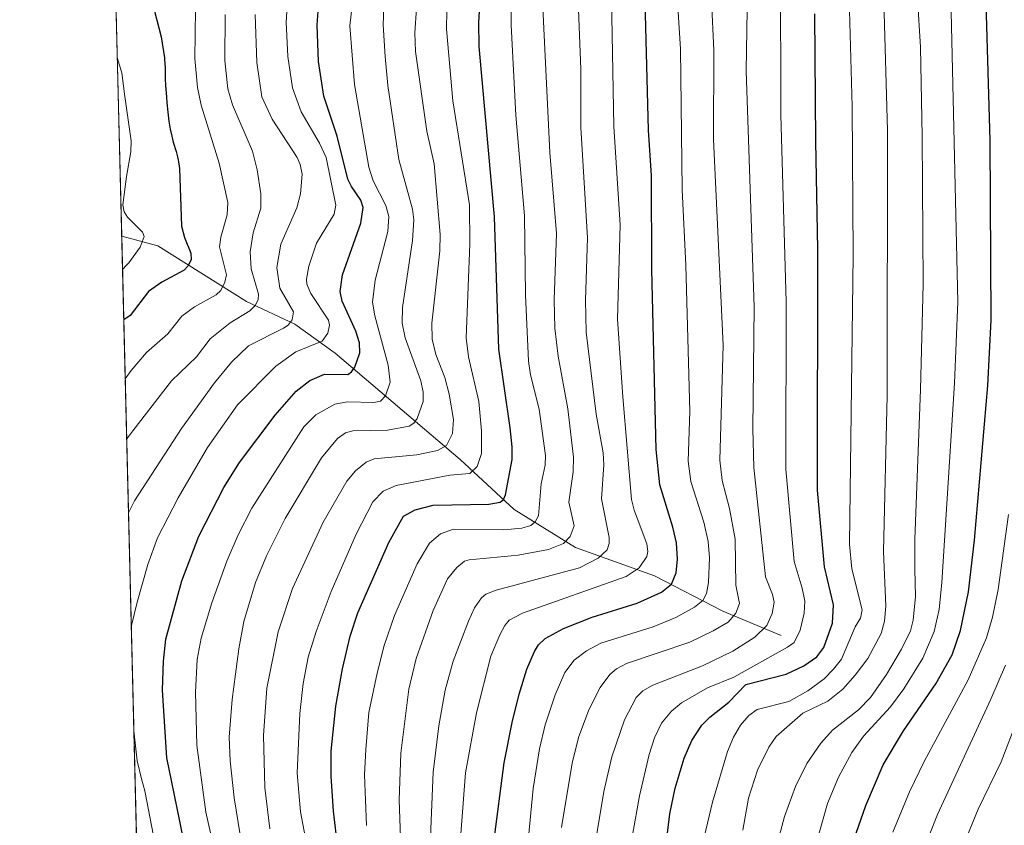
# Model space of a CAD drawing. Units: metres. Extents: x 668231 to 671682, y 4755942 to 4758340.
# Drawn here: x 668239 to 668464, y 4756632 to 4756816 of the extents above; entities that cross this region are included whole.
import ezdxf

# ---------------------------------------------------------------- set-up
doc = ezdxf.new("R2010")
doc.units = ezdxf.units.M
doc.header["$MEASUREMENT"] = 0
for name, color, linetype, lineweight in [('Comarca CxS', 21, 'Continuous', 0), ('Comunidad Autónoma CxS', 142, 'Continuous', 0), ('Corriente natural lineal', 142, 'Continuous', 13), ('Curva de nivel maestra', 30, 'Continuous', 30), ('Curva de nivel normal', 30, 'Continuous', 0), ('Espacio natural protegido CxS', 121, 'Continuous', 0), ('Municipio CxS', 4, 'Continuous', 0), ('Pastizal CxS', 92, 'Continuous', 0), ('Provincia CxS', 1, 'Continuous', 0)]:
    doc.layers.add(name, color=color, linetype=linetype, lineweight=lineweight)

# ---------------------------------------------------------------- blocks, each defined once
blk = doc.blocks.new('*U9')
at = {"layer": 'Pastizal CxS', "color": 92, "linetype": 'Continuous', "lineweight": 0}
blk.add_polyline3d([(668268.5946000004, 4756504.467700001, 1444.877299999993), (668260.5083999997, 4756833.228599999, 1442.166500000007), (668268.1919, 4756829.8365, 1444.789000000004), (668302.3876999998, 4756839.396299999, 1465.417100000006), (668324.5765000005, 4756849.9529, 1481.260500000004), (668346.9974999997, 4756860.619700001, 1500.254199999996), (668368.6202999996, 4756853.0725, 1515.308600000004), (668391.2503000004, 4756884.267300001, 1532.217799999999), (668429.3120999997, 4756896.243100001, 1551.337599999999), (668461.1497, 4756900.8709, 1569.275999999998), (668474.7274000002, 4756893.323899999, 1580.238400000002)], dxfattribs=at)
blk = doc.blocks.new('*U11')
at = {"layer": 'Espacio natural protegido CxS', "color": 121, "linetype": 'Continuous', "lineweight": 0, "flags": 128}
blk.add_lwpolyline([(668268.3668000004, 4756513.730300001), (668238.851375408, 4757713.735472836)], dxfattribs=at)

msp = doc.modelspace()

# ---------------------------------------------------------------- linework, layer by layer
at = {"layer": 'Comarca CxS', "color": 21, "linetype": 'Continuous', "lineweight": 0, "flags": 128}
msp.add_lwpolyline([(671682.0300013088, 4756026.679982428), (670218.9561606012, 4755990.395892338), (669321.7537000005, 4755968.1454), (668933.8016026755, 4755958.524188887), (668870.664999999, 4755956.9584), (668756.0135000006, 4755954.115099999), (668587.7737000005, 4755949.9428), (668282.4200012824, 4755942.369982429), (668281.525899999, 4755978.7208), (668273.8049999987, 4756292.627699999), (668268.3668000004, 4756513.730300001), (668238.851375408, 4757713.735472836)], dxfattribs=at)
at = {"layer": 'Comunidad Autónoma CxS', "color": 142, "linetype": 'Continuous', "lineweight": 0, "flags": 128}
msp.add_lwpolyline([(671682.0300013088, 4756026.679982428), (670218.9561606012, 4755990.395892338), (669321.7537000005, 4755968.1454), (668933.8016026755, 4755958.524188887), (668870.664999999, 4755956.9584), (668756.0135000006, 4755954.115099999), (668587.7737000005, 4755949.9428), (668282.4200012824, 4755942.369982429), (668281.525899999, 4755978.7208), (668273.8049999987, 4756292.627699999), (668268.3668000004, 4756513.730300001), (668238.851375408, 4757713.735472836)], dxfattribs=at)
at = {"layer": 'Corriente natural lineal', "color": 142, "linetype": 'Continuous', "lineweight": 13}
msp.add_polyline3d([(668412.7401000002, 4756675.3301, 1540.297600000006), (668399.4801000003, 4756680.860099999, 1531.179900000003), (668383.8300999999, 4756688.960100001, 1520.558199999999), (668365.7801000001, 4756695.4101, 1509.704500000007), (668351.7901, 4756704.0601, 1500.323099999994), (668339.4501, 4756715.4801, 1490.712400000004), (668310.9001000002, 4756739.790100001, 1470.332200000005), (668301.6901000004, 4756746.420100001, 1463.804000000004), (668290.6401000004, 4756751.5801, 1456.720400000006), (668270.3901000004, 4756764.280099999, 1445.814100000003), (668262.1501000002, 4756766.550100001, 1442.1112), (668262.1484000003, 4756766.550600001, 1442.110300000001)], dxfattribs=at)
at = {"layer": 'Curva de nivel maestra', "color": 30, "linetype": 'Continuous', "lineweight": 30, "flags": 128}
for points, elevation in [([(668428.2999999998, 4756625.5801), (668432.1299999999, 4756636.4901), (668436.0300000003, 4756645.790100001), (668440.7199999997, 4756653.5601), (668448.1299999999, 4756664.290100001), (668451.79, 4756670.9001), (668453.7599999999, 4756676.4801), (668455.5300000003, 4756685.2401), (668456.8899999997, 4756697.0701), (668459.9400000004, 4756732.440099999), (668460.7599999999, 4756747.360099999), (668460.5, 4756788.340100001), (668459.3799999999, 4756827.670100001), (668459.5899999999, 4756849.4801), (668460.1900000004, 4756866.770099999), (668460.8600000005, 4756875.300100001), (668461.8200000003, 4756880.8201), (668463.4100000003, 4756886.200099999), (668467.8099999997, 4756897.920100001)], 1575), ([(668269.0999999996, 4756819.9901), (668271.1799999997, 4756812.050100001), (668271.8899999997, 4756807.280099999), (668271.9400000004, 4756806.8201), (668272.04, 4756805.040100001), (668272.1100000005, 4756802.470100001), (668272.1799999997, 4756800.890100001), (668272.3499999996, 4756798.350099999), (668272.4699999997, 4756796.960100001), (668272.6799999997, 4756794.840100001), (668272.9400000004, 4756792.800100001), (668273.0899999999, 4756791.840100001), (668273.25, 4756790.950099999), (668273.5899999999, 4756789.360099999), (668273.9400000004, 4756788.0001), (668274.5700000003, 4756785.860099999), (668274.8899999997, 4756784.6601), (668275.0499999998, 4756783.950099999), (668275.1399999997, 4756783.4901), (668275.2800000003, 4756782.520099999), (668275.3399999999, 4756781.970100001), (668275.8399999999, 4756768.8201), (668276.4600000001, 4756766.220100001), (668277.9299999997, 4756762.600099999), (668278, 4756761.0801), (668277.2699999996, 4756759.6801), (668276.3899999997, 4756758.780099999), (668271.29, 4756756.040100001), (668268.2400000002, 4756753.870100001), (668264.0599999997, 4756748.4301), (668262.619, 4756747.4198)], 1450), ([(668277.6200000001, 4756621.790100001), (668275.3200000003, 4756633.270099999), (668272.4900000002, 4756647.3201), (668271.4500000002, 4756662.780099999), (668271.6600000003, 4756669.420100001), (668272.25, 4756674.4801), (668275.8600000005, 4756687.790100001), (668279.7400000002, 4756698.0001), (668285.4800000006, 4756709.140100001), (668289.0499999998, 4756714.850099999), (668297.2100000001, 4756725.6501), (668302.0199999996, 4756731.120100001), (668305.1299999999, 4756733.540100001), (668308.5, 4756735.0001), (668313.7999999998, 4756734.940099999), (668314.6200000001, 4756735.5101), (668315.3799999999, 4756736.610099999), (668316.5199999996, 4756739.850099999), (668316.4800000006, 4756742.1801), (668315.6100000005, 4756744.8301), (668312.5199999996, 4756751.700099999), (668312.04, 4756753.880100001), (668312.6100000005, 4756757.6801), (668316.75, 4756769.5101), (668317.2800000003, 4756773.0701), (668316.7599999999, 4756774.7301), (668314.5999999996, 4756777.8201), (668313.8200000003, 4756779.5701), (668311.3499999996, 4756789.390100001), (668308.3499999996, 4756798.5001), (668307.0700000003, 4756806.440099999), (668306.7800000003, 4756814.720100001), (668307.1799999997, 4756820.050100001)], 1475), ([(668312.54, 4756618.420100001), (668310.4900000002, 4756635.200099999), (668309.9600000001, 4756643.170100001), (668310.0199999996, 4756648.880100001), (668311.0199999996, 4756659.140100001), (668312.5899999999, 4756667.720100001), (668314.3200000003, 4756675.1501), (668316.1100000005, 4756680.4801), (668323.1900000004, 4756696.530099999), (668326.54, 4756702.530099999), (668329.1500000004, 4756703.9901), (668333.2699999996, 4756705.050100001), (668346.0300000003, 4756705.280099999), (668348.6200000001, 4756705.790100001), (668349.3600000005, 4756706.390100001), (668349.8200000003, 4756707.4001), (668351.3399999999, 4756715.520099999), (668351.3600000005, 4756718.4001), (668350.8899999997, 4756722.700099999), (668348.2699999996, 4756740.710100001), (668347.2800000003, 4756770.920100001), (668343.8300000001, 4756809.8301), (668343.7100000001, 4756815.280099999), (668344.0300000003, 4756820.640100001)], 1500), ([(668347.1600000003, 4756628.0701), (668349.54, 4756646.2301), (668351.3300000001, 4756655.4001), (668352.9600000001, 4756661.9101), (668354.6699999999, 4756667.620100001), (668356.4000000004, 4756671.6801), (668357.3799999999, 4756673.1801), (668358.9000000004, 4756674.620100001), (668363.0199999996, 4756676.870100001), (668369.5800000001, 4756679.5001), (668379.8799999999, 4756682.6501), (668385.4600000001, 4756685.1601), (668387.7199999997, 4756687.0601), (668388.7599999999, 4756689.630100001), (668389.1100000005, 4756692.7601), (668388.8799999999, 4756696.450099999), (668388.0599999997, 4756700.0601), (668385.0599999997, 4756709.7401), (668384.1900000004, 4756717.8201), (668383.2300000006, 4756758.890100001), (668383.1200000001, 4756780.380100001), (668382.4600000001, 4756790.710100001), (668381.7100000001, 4756820.140100001)], 1525), ([(668385.8099999997, 4756622.0601), (668387.3200000003, 4756634.600099999), (668388.5599999997, 4756640.450099999), (668390.6500000004, 4756647.2501), (668392.3399999999, 4756651.3101), (668394.6399999997, 4756654.8201), (668396.4600000001, 4756656.6801), (668400.8499999996, 4756660.090100001), (668404.7100000001, 4756664.130100001), (668413.9500000002, 4756666.450099999), (668417.9100000003, 4756668.4001), (668420.8799999999, 4756670.420100001), (668422.4800000006, 4756672.5601), (668424.4800000006, 4756678.140100001), (668424.7000000002, 4756682.290100001), (668422.6900000004, 4756691.0001), (668421.0999999996, 4756708.4801), (668421.1299999999, 4756763.550100001), (668420.6699999999, 4756788.140100001), (668420.4699999997, 4756817.290100001)], 1550)]:
    msp.add_lwpolyline(points, dxfattribs=dict(at, elevation=elevation))
at = {"layer": 'Curva de nivel normal', "color": 30, "linetype": 'Continuous', "lineweight": 0, "flags": 128}
for points, elevation in [([(668370.3399999999, 4756628.16), (668372.2300000006, 4756639.699999999), (668374.1299999999, 4756647.57), (668376.9500000002, 4756656.029999999), (668379.6299999999, 4756661.119999999), (668381.2100000001, 4756662.689999999), (668383.4299999997, 4756663.970000001), (668394.8399999999, 4756668.350000001), (668401.75, 4756671.75), (668406.7800000003, 4756674.939999999), (668409.4900000002, 4756677.57), (668410.7000000002, 4756680.350000001), (668411.1600000003, 4756682.930000001), (668410.7999999998, 4756684.630000001), (668409.1699999999, 4756688.67), (668406.5499999998, 4756713.67), (668406.2800000003, 4756722.470000001), (668406.6200000001, 4756750.4), (668404.7699999996, 4756804.25), (668405.1200000001, 4756827.600000001)], 1540), ([(668378.8200000003, 4756629.730000001), (668380.4500000002, 4756638.710000001), (668382.6399999997, 4756648.130000001), (668383.8200000003, 4756651.960000001), (668385.4299999997, 4756655.25), (668387.7400000002, 4756657.980000001), (668389.9800000006, 4756659.9), (668395.9600000001, 4756663.32), (668401.9299999997, 4756665.810000001), (668414.2100000001, 4756672.600000001), (668415.7300000006, 4756673.720000001), (668417.1299999999, 4756676.51), (668417.9900000002, 4756680.41), (668418.1600000003, 4756683.17), (668417.5599999997, 4756686.119999999), (668415.7699999996, 4756692.189999999), (668413.8700000001, 4756713.26), (668413.8899999997, 4756751.5), (668412.7000000002, 4756794.199999999), (668412.6500000004, 4756827.83)], 1545), ([(668419.8499999996, 4756624.539999999), (668423.3399999999, 4756636.9), (668425.8700000001, 4756642.930000001), (668428.9100000003, 4756648.58), (668431.5499999998, 4756652.27), (668437.7199999997, 4756659), (668440.8200000003, 4756663.09), (668445.1500000004, 4756670.130000001), (668447.7400000002, 4756676.189999999), (668448.8300000001, 4756681.26), (668449.4900000002, 4756687.369999999), (668452.3799999999, 4756732.939999999), (668453.1100000005, 4756751.52), (668451.4299999997, 4756824.430000001)], 1570), ([(668264.3432999998, 4756677.313999999), (668265.6699999999, 4756682.949999999), (668268.0899999999, 4756691.51), (668270.3399999999, 4756697.59), (668275.0800000001, 4756706.720000001), (668281.7699999996, 4756718.230000001), (668288.6100000005, 4756728.01), (668297.3899999997, 4756736.810000001), (668301.9500000002, 4756740.060000001), (668307.9699999997, 4756742.529999999), (668309.2300000006, 4756744.350000001), (668309.5999999996, 4756746.189999999), (668309.3799999999, 4756747.359999999), (668305.3099999997, 4756753.390000001), (668304.4100000003, 4756755.57), (668304.3799999999, 4756756.710000001), (668304.9199999999, 4756759.680000001), (668306.6100000005, 4756764.890000001), (668310.6799999997, 4756771.560000001), (668311.04, 4756773.619999999), (668308.8799999999, 4756784.51), (668307.3200000003, 4756787.77), (668303.1200000001, 4756794.91), (668301.1799999997, 4756800.4), (668300.0800000001, 4756807.529999999), (668299.6900000004, 4756815.41), (668300.1799999997, 4756822.59)], 1470), ([(668283.4600000001, 4756625.52), (668281.3600000005, 4756634.960000001), (668279.2800000003, 4756650.230000001), (668278.9699999997, 4756662.33), (668279.4000000004, 4756669.83), (668280.3099999997, 4756674.66), (668282.7000000002, 4756682.789999999), (668286.1799999997, 4756692.289999999), (668288.7599999999, 4756698.289999999), (668291.8399999999, 4756704.4), (668303.7800000003, 4756722.930000001), (668306.5199999996, 4756725.710000001), (668310.8399999999, 4756728.15), (668313.7100000001, 4756728.65), (668319.7699999996, 4756728.529999999), (668321.2599999999, 4756728.84), (668322.3799999999, 4756730.060000001), (668323.4900000002, 4756733.199999999), (668322.9900000002, 4756737.039999999), (668319.9299999997, 4756748.279999999), (668319.4299999997, 4756751.42), (668320.04, 4756756.470000001), (668322.9100000003, 4756767.58), (668323.1600000003, 4756771.02), (668322.4900000002, 4756773.49), (668319.6200000001, 4756779.16), (668318.6299999999, 4756782.27), (668315.2999999998, 4756801.180000001), (668314.2699999996, 4756814.57), (668315.1100000005, 4756821.92)], 1480), ([(668332.6299999999, 4756627.380000001), (668333.2800000003, 4756644.07), (668334.5499999998, 4756654.67), (668336.0300000003, 4756662.789999999), (668337.8399999999, 4756669.460000001), (668341.3200000003, 4756678.59), (668342.7400000002, 4756681.630000001), (668344.3099999997, 4756683.9), (668345.2999999998, 4756684.710000001), (668347.6399999997, 4756685.65), (668366.7400000002, 4756690.75), (668370.9800000006, 4756692.930000001), (668373.0199999996, 4756694.880000001), (668373.5199999996, 4756696.32), (668373.4900000002, 4756697.710000001), (668371.7400000002, 4756706.52), (668372.2300000006, 4756714.310000001), (668372.0899999999, 4756717), (668370.5300000003, 4756725.850000001), (668368.2199999997, 4756744.57), (668368.0899999999, 4756751.859999999), (668368.5, 4756766.16), (668367.04, 4756791.33), (668366.9900000002, 4756804.66), (668366.3499999996, 4756822.24)], 1515), ([(668318.0899999999, 4756631.91), (668317.6100000005, 4756643.449999999), (668317.9000000004, 4756649.26), (668318.5899999999, 4756657.720000001), (668320.4600000001, 4756666.680000001), (668322.1200000001, 4756673.029999999), (668324.4500000002, 4756679.869999999), (668329.6500000004, 4756691.689999999), (668332.4199999999, 4756696.359999999), (668334.9699999997, 4756698.52), (668337.9299999997, 4756699.600000001), (668349.4400000004, 4756699.430000001), (668353.5700000003, 4756699.83), (668355.6299999999, 4756700.449999999), (668356.6100000005, 4756701.300000001), (668357.3300000001, 4756702.640000001), (668357.9299999997, 4756709.939999999), (668358.8399999999, 4756714.17), (668358.9100000003, 4756716.4), (668357.5300000003, 4756727.02), (668355.5099999999, 4756734.83), (668355.0499999998, 4756737.970000001), (668354.4100000003, 4756753.08), (668354.1799999997, 4756771.16), (668352.1799999997, 4756794.16), (668351.0999999996, 4756814.730000001), (668351.2000000002, 4756821.039999999)], 1505), ([(668325.8099999997, 4756629.24), (668325.5300000003, 4756637.65), (668325.9199999999, 4756648.390000001), (668327.7199999997, 4756663.060000001), (668329.3700000001, 4756670.039999999), (668333.2800000003, 4756680.99), (668336.5300000003, 4756688.24), (668338.7199999997, 4756690.869999999), (668340.4800000006, 4756692.25), (668341.5, 4756692.609999999), (668352.7100000001, 4756693.680000001), (668359.5999999996, 4756694.960000001), (668363.0499999998, 4756696.279999999), (668364.5999999996, 4756697.92), (668365.5199999996, 4756700.369999999), (668364.29, 4756705.76), (668365.25, 4756712.689999999), (668365.3700000001, 4756716.039999999), (668364.0099999999, 4756727.109999999), (668361.8200000003, 4756739.109999999), (668361.0899999999, 4756745.480000001), (668360.9000000004, 4756751.970000001), (668361.4400000004, 4756767.130000001), (668359.9199999999, 4756785.619999999), (668358.2800000003, 4756820.289999999)], 1510), ([(668339.6399999997, 4756630.02), (668340.7000000002, 4756643.930000001), (668343.1699999999, 4756657.619999999), (668346.4900000002, 4756670.57), (668348.5199999996, 4756675.470000001), (668349.6699999999, 4756677.619999999), (668350.6600000003, 4756678.77), (668353.6900000004, 4756680.42), (668377.3899999997, 4756688.76), (668380.3499999996, 4756690.75), (668382.0999999996, 4756693.33), (668382.3300000001, 4756694.5), (668382.0700000003, 4756696.26), (668379.2100000001, 4756703.9), (668378.5899999999, 4756706.380000001), (668376.5999999996, 4756729.789999999), (668375.3899999997, 4756747.52), (668375.9900000002, 4756769.100000001), (668374.54, 4756791.539999999), (668374.04, 4756820.930000001)], 1520), ([(668355.0300000003, 4756629.210000001), (668356.1500000004, 4756640.34), (668357.5700000003, 4756649.4), (668358.8399999999, 4756654.880000001), (668361.1200000001, 4756661.76), (668363.3899999997, 4756666.869999999), (668365.5199999996, 4756669.689999999), (668368.3300000001, 4756671.77), (668371.5999999996, 4756673.52), (668383.5300000003, 4756677.26), (668388.7400000002, 4756679.4), (668393, 4756681.74), (668394.8799999999, 4756683.33), (668395.6900000004, 4756684.869999999), (668396.1799999997, 4756687.4), (668396.3700000001, 4756693.07), (668396.0899999999, 4756696.800000001), (668395.1299999999, 4756701.199999999), (668392.1500000004, 4756710.480000001), (668391.5599999997, 4756715.100000001), (668391.9299999997, 4756726.49), (668390.9900000002, 4756759.859999999), (668390.1500000004, 4756777.09), (668389.7699999996, 4756809.279999999), (668389, 4756821.310000001)], 1530), ([(668362.5999999996, 4756631.430000001), (668365.0199999996, 4756646.119999999), (668366.5099999999, 4756652), (668368.8200000003, 4756658.300000001), (668371.4000000004, 4756663.390000001), (668373.6200000001, 4756666.4), (668375.1600000003, 4756667.689999999), (668377.4600000001, 4756668.91), (668391.9400000004, 4756673.800000001), (668397.2699999996, 4756676.34), (668400.6500000004, 4756678.369999999), (668402.4500000002, 4756680.42), (668403.2800000003, 4756682.58), (668402.4299999997, 4756686.77), (668402.29, 4756697.34), (668400.9800000006, 4756704.34), (668399.2800000003, 4756710.74), (668398.7300000006, 4756715.380000001), (668399.5199999996, 4756741.600000001), (668397.3499999996, 4756788.619999999), (668397.4000000004, 4756808.980000001), (668396.8499999996, 4756820.480000001)], 1535), ([(668404, 4756630.859999999), (668405.2999999998, 4756638.130000001), (668407.4000000004, 4756644.529999999), (668409.9900000002, 4756649.810000001), (668411.6399999997, 4756652.230000001), (668417.7199999997, 4756657.59), (668423.4100000003, 4756660.33), (668426.8399999999, 4756663.039999999), (668429.7000000002, 4756666.210000001), (668432.5499999998, 4756670.07), (668435.5800000001, 4756675.720000001), (668436.3399999999, 4756678.539999999), (668436.6500000004, 4756682.01), (668436.1200000001, 4756694.51), (668436.9600000001, 4756730.09), (668437.04, 4756790.66), (668436.2400000002, 4756820.210000001)], 1560), ([(668411.3099999997, 4756625.640000001), (668413.5300000003, 4756633.92), (668416.0300000003, 4756640.779999999), (668418.6399999997, 4756646.050000001), (668421.7999999998, 4756650.720000001), (668424.5199999996, 4756653.689999999), (668430.4199999999, 4756658.350000001), (668433.1399999997, 4756661.140000001), (668436.8499999996, 4756666.380000001), (668440.2699999996, 4756672.180000001), (668442.3399999999, 4756676.359999999), (668442.9500000002, 4756678.800000001), (668443.4699999997, 4756684.199999999), (668443.3200000003, 4756690.470000001), (668443.3099999997, 4756697.33), (668444.6200000001, 4756731.51), (668445.1699999999, 4756755.52), (668444.9600000001, 4756789.350000001), (668444.5700000003, 4756809.720000001), (668443.9400000004, 4756820.869999999)], 1565), ([(668262.9502999998, 4756733.950200001), (668264.3099999997, 4756735.82), (668267.8200000003, 4756739.92), (668272.6600000003, 4756744.24), (668275.8799999999, 4756748.26), (668278.7800000003, 4756750.369999999), (668283.7599999999, 4756753.140000001), (668284.7800000003, 4756754.100000001), (668285.7000000002, 4756756.039999999), (668286.0599999997, 4756757.699999999), (668284.5, 4756764.050000001), (668284.7800000003, 4756766.26), (668286.2300000006, 4756771.369999999), (668286.4000000004, 4756774.180000001), (668284.4100000003, 4756783.15), (668280.3200000003, 4756796.41), (668279.4500000002, 4756800.480000001), (668278.8899999997, 4756807.100000001), (668279.0099999999, 4756818.33)], 1455), ([(668289.2300000006, 4756629.74), (668287.7999999998, 4756638.24), (668286.9000000004, 4756646.699999999), (668286.7300000006, 4756652.07), (668287.3600000005, 4756660.67), (668288.8700000001, 4756672.220000001), (668290.0499999998, 4756678.480000001), (668292.7300000006, 4756687.41), (668295.2199999997, 4756693.49), (668299.4900000002, 4756702.029999999), (668307.75, 4756715.91), (668311.4199999999, 4756720.32), (668313.2999999998, 4756721.560000001), (668314.9500000002, 4756722.029999999), (668322.8600000005, 4756722.17), (668327.8399999999, 4756723.109999999), (668328.9000000004, 4756723.800000001), (668329.5999999996, 4756724.83), (668331.0199999996, 4756728.77), (668331.0099999999, 4756730.850000001), (668330.4400000004, 4756733.5), (668326.8799999999, 4756743.32), (668326.2000000002, 4756746.67), (668326.2800000003, 4756750.220000001), (668328.5499999998, 4756765.52), (668328.8799999999, 4756770.27), (668328.54, 4756772.689999999), (668325.4800000006, 4756784.060000001), (668322.9400000004, 4756800.949999999), (668322.3099999997, 4756807.52), (668321.8499999996, 4756814.779999999), (668322.04, 4756818.65)], 1485), ([(668295.9900000002, 4756631.16), (668294.8399999999, 4756640.609999999), (668294.54, 4756652.460000001), (668295.3099999997, 4756663.24), (668297.8499999996, 4756676.100000001), (668301.1699999999, 4756686.029999999), (668308.1600000003, 4756701.17), (668313.5899999999, 4756710.550000001), (668315.5199999996, 4756712.890000001), (668318, 4756714.869999999), (668319.8300000001, 4756715.65), (668329.5800000001, 4756716.59), (668334.2699999996, 4756717.52), (668336.3099999997, 4756718.730000001), (668337.7199999997, 4756721.439999999), (668337.9100000003, 4756724.630000001), (668336.9299999997, 4756730.449999999), (668335.9199999999, 4756734.210000001), (668333.8799999999, 4756739.470000001), (668333.0599999997, 4756742.949999999), (668333.0199999996, 4756746.66), (668334.8399999999, 4756763.17), (668334.9199999999, 4756766.91), (668333.5199999996, 4756783.01), (668331.8200000003, 4756790.470000001), (668329.29, 4756808.699999999), (668329.0999999996, 4756812.949999999), (668329.4699999997, 4756818.57)], 1490), ([(668306.2999999998, 4756617.33), (668302.9500000002, 4756635.060000001), (668302.25, 4756643.869999999), (668302.8499999996, 4756657.52), (668303.6100000005, 4756664.34), (668304.7400000002, 4756670.350000001), (668306.5599999997, 4756676.24), (668309.9900000002, 4756685.369999999), (668315.6699999999, 4756698.439999999), (668319.5099999999, 4756705.82), (668321.8499999996, 4756708.25), (668324.8499999996, 4756709.560000001), (668337.1299999999, 4756711.91), (668341.7000000002, 4756712.27), (668343.2999999998, 4756713.92), (668344.2999999998, 4756716.890000001), (668344.3499999996, 4756722.050000001), (668343.7000000002, 4756728.74), (668341.3799999999, 4756738.960000001), (668340.7999999998, 4756743.279999999), (668341.7000000002, 4756764.65), (668341.5499999998, 4756773.689999999), (668337.79, 4756797.41), (668336.3600000005, 4756813.779999999), (668336.3799999999, 4756818.060000001)], 1495), ([(668393.6500000004, 4756622.859999999), (668397.1100000005, 4756637.24), (668400.5499999998, 4756648.779999999), (668401.8799999999, 4756652.07), (668403.4900000002, 4756654.800000001), (668405.3899999997, 4756656.99), (668407.29, 4756658.390000001), (668414.5499999998, 4756660.24), (668418.8399999999, 4756662.640000001), (668422.5599999997, 4756665.42), (668424.7400000002, 4756667.58), (668426.5300000003, 4756669.930000001), (668429.6799999997, 4756677.25), (668430.9100000003, 4756679.25), (668431.2599999999, 4756681.199999999), (668428.9000000004, 4756690.550000001), (668428.3799999999, 4756696.130000001), (668429.2000000002, 4756762.189999999), (668428.9600000001, 4756796.15), (668428.3399999999, 4756818.07)], 1555), ([(668263.2884999998, 4756720.1972), (668263.29, 4756720.199999999), (668264.7100000001, 4756722.050000001), (668273.5099999999, 4756733.470000001), (668279.25, 4756738.949999999), (668282.3600000005, 4756743.039999999), (668286.9400000004, 4756746.710000001), (668291.4199999999, 4756749.460000001), (668292.6900000004, 4756750.720000001), (668293.2999999998, 4756752.060000001), (668293.4100000003, 4756753.289999999), (668291.7300000006, 4756759.039999999), (668291.5199999996, 4756762.930000001), (668292.1399999997, 4756767.27), (668293.8899999997, 4756772.9), (668293.8899999997, 4756776.17), (668293.0599999997, 4756781.640000001), (668291.9900000002, 4756785.949999999), (668287.4900000002, 4756796.480000001), (668286.3700000001, 4756800.16), (668285.7400000002, 4756806.66), (668285.7599999999, 4756817.109999999)], 1460), ([(668263.7041999997, 4756703.2982), (668265.0999999996, 4756706.050000001), (668275.7800000003, 4756722.560000001), (668283.3700000001, 4756732.99), (668287.2199999997, 4756737.77), (668291.1299999999, 4756741.460000001), (668299.1200000001, 4756745.470000001), (668300.1500000004, 4756746.180000001), (668301.1100000005, 4756747.41), (668301.4000000004, 4756749.25), (668298.2300000006, 4756754.65), (668297.5700000003, 4756759.390000001), (668298.4600000001, 4756764.67), (668302.1699999999, 4756772.99), (668303.0199999996, 4756776.189999999), (668303.3499999996, 4756780.67), (668302.9000000004, 4756782.9), (668302.2100000001, 4756784.449999999), (668296.5, 4756793.210000001), (668294.1799999997, 4756798.350000001), (668293, 4756806.189999999), (668292.6699999999, 4756817.130000001)], 1465), ([(668262.3359000003, 4756758.927100001), (668262.3399999999, 4756758.930000001), (668263.2599999999, 4756759.880000001), (668263.7599999999, 4756760.430000001), (668266.3399999999, 4756763.980000001), (668267.2599999999, 4756766.41), (668266.8899999997, 4756767.41), (668263.5099999999, 4756770.890000001), (668262.6799999997, 4756772.09), (668262.4400000004, 4756773.66), (668263.2800000003, 4756780.119999999), (668264.2100000001, 4756785.800000001), (668264.3099999997, 4756788.289999999), (668262.8300000001, 4756798.42), (668262.2100000001, 4756803.83), (668261.1500000004, 4756807.32), (668261.1452000003, 4756807.337099999)], 1445), ([(668438.29, 4756630.359999999), (668442.0800000001, 4756639.619999999), (668445.4600000001, 4756646.52), (668455.4699999997, 4756665.140000001), (668459.6500000004, 4756674.75), (668461.0199999996, 4756679.49), (668462.2999999998, 4756685.84), (668464.7000000002, 4756702.970000001)], 1580), ([(668444.9800000006, 4756625.560000001), (668448.4400000004, 4756634.41), (668460.6900000004, 4756660.720000001), (668464.0099999999, 4756668.529999999)], 1585), ([(668455.1699999999, 4756629.310000001), (668457.7999999998, 4756635.609999999), (668463.0099999999, 4756646.430000001), (668469.8200000003, 4756664.130000001)], 1590), ([(668271.7599999999, 4756617.289999999), (668267.4299999997, 4756639.789999999), (668266.6600000003, 4756642.560000001), (668265.6900000004, 4756646.689999999), (668264.9299999997, 4756653.52), (668264.9277999997, 4756653.5483)], 1470)]:
    msp.add_lwpolyline(points, dxfattribs=dict(at, elevation=elevation))
at = {"layer": 'Municipio CxS', "color": 4, "linetype": 'Continuous', "lineweight": 0, "flags": 128}
msp.add_lwpolyline([(670218.9561606012, 4755990.395892338), (669321.7537000005, 4755968.1454), (668933.8016026755, 4755958.524188887), (668870.664999999, 4755956.9584), (668756.0135000006, 4755954.115099999), (668587.7737000005, 4755949.9428), (668282.4200012824, 4755942.369982429), (668281.525899999, 4755978.7208), (668273.8049999987, 4756292.627699999), (668268.3668000004, 4756513.730300001), (668238.851375408, 4757713.735472836)], dxfattribs=at)
at = {"layer": 'Pastizal CxS', "color": 92, "linetype": 'Continuous', "lineweight": 0, "extrusion": (-0.000184347457717267, 0.007494153802992293, 0.9999719014426316), "elevation": 36966.81768420055, "flags": 128}
msp.add_lwpolyline([(668262.4032011264, 4756623.088802633), (668260.7941107285, 4756688.50023949)], dxfattribs=at)
at = {"layer": 'Pastizal CxS', "color": 92, "linetype": 'Continuous', "lineweight": 0, "extrusion": (-0.0002594897643990749, 0.01055038443543975, 0.9999443094759461), "elevation": 51454.33877694813, "flags": 128}
msp.add_lwpolyline([(668268.947150348, 4756226.321242365), (668262.5004325424, 4756488.418529874)], dxfattribs=at)
at = {"layer": 'Provincia CxS', "color": 1, "linetype": 'Continuous', "lineweight": 0, "flags": 128}
msp.add_lwpolyline([(671682.0300013088, 4756026.679982428), (670218.9561606012, 4755990.395892338), (669321.7537000005, 4755968.1454), (668933.8016026755, 4755958.524188887), (668870.664999999, 4755956.9584), (668756.0135000006, 4755954.115099999), (668587.7737000005, 4755949.9428), (668282.4200012824, 4755942.369982429), (668281.525899999, 4755978.7208), (668273.8049999987, 4756292.627699999), (668268.3668000004, 4756513.730300001), (668238.851375408, 4757713.735472836)], dxfattribs=at)

# ---------------------------------------------------------------- block references
at = {"layer": 'Espacio natural protegido CxS', "color": 121, "linetype": 'Continuous', "lineweight": 0}
msp.add_blockref('*U11', (0, 0), dxfattribs=at)
at = {"layer": 'Pastizal CxS', "color": 92, "linetype": 'Continuous', "lineweight": 0}
msp.add_blockref('*U9', (0, 0), dxfattribs=at)

doc.saveas('drawing.dxf')
